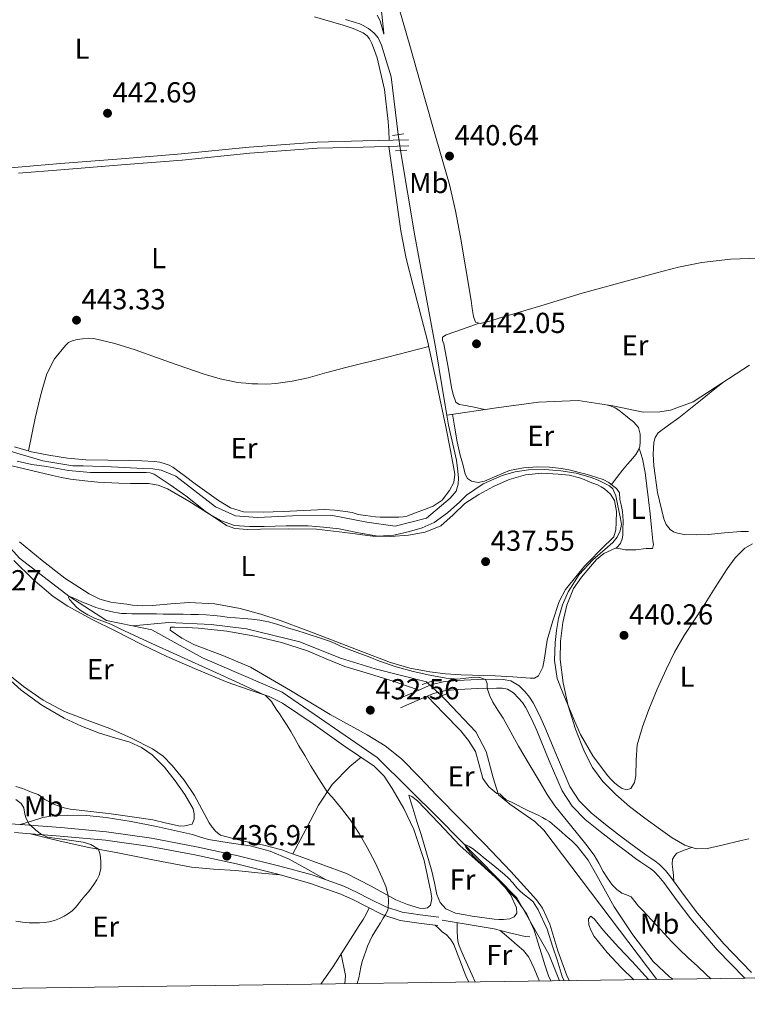
# Model space of a CAD drawing. Extents: x 594816 to 601771, y 659882 to 664605.
# Drawn here: x 595287 to 595539, y 659882 to 660223 of the extents above; entities that cross this region are included whole.
import ezdxf
from ezdxf.enums import TextEntityAlignment as Align

# ---------------------------------------------------------------- set-up
doc = ezdxf.new("R2010")
doc.units = 0
doc.header["$MEASUREMENT"] = 0
for name, pattern in [('DGN Style 2', [83.19618, 49.917708, -33.27847200000001]), ('DGN Style 3', [116.47465200000002, 83.19618000000001, -33.27847200000001]), ('DGN Style 5', [58.23732600000001, 24.958854, -33.27847200000001])]:
    doc.linetypes.add(name, pattern=pattern)
for name, color, linetype in [('Nivel 13', 7, 'Continuous'), ('Nivel 21', 7, 'Continuous'), ('Nivel 22', 7, 'Continuous'), ('Nivel 36', 7, 'Continuous'), ('Nivel 37', 7, 'Continuous'), ('Nivel 41', 7, 'Continuous'), ('Nivel 5', 7, 'Continuous'), ('Nivel 61', 7, 'Continuous'), ('Nivel 7', 7, 'Continuous')]:
    doc.layers.add(name, color=color, linetype=linetype)
doc.styles.add('Style-arial', font='arial.shx', dxfattribs={"bigfont": 'arialbig.shx'})
doc.styles.add('Style-arialn', font='arialn.shx', dxfattribs={"bigfont": 'arialnbig.shx'})

# ---------------------------------------------------------------- blocks, each defined once
blk = doc.blocks.new('5PATER')
at = {"layer": 'Nivel 7', "linetype": 'Continuous', "lineweight": 0}
h = blk.add_hatch(color=53, dxfattribs=at)
edge = h.paths.add_edge_path()
edge.add_ellipse((0, 0), major_axis=(-1.095731442945027, -1.110710700472634), ratio=0.9994222409660316, start_angle=0, end_angle=360)

msp = doc.modelspace()

# ---------------------------------------------------------------- linework, layer by layer
at = {"layer": 'Nivel 13', "color": 4, "linetype": 'Continuous', "lineweight": 0}
for points in [[(595418.233, 660183.0419999999, 440.429), (595415.814, 660203.041, 440.309), (595412.4539999999, 660214.017, 440.293), (595411.3019999999, 660216.577, 440.293), (595409.99, 660218.209, 440.293), (595407.9739999999, 660219.7609999999, 440.309), (595406.1980000001, 660220.865, 440.325), (595405.0460000001, 660221.425, 440.341), (595403.446, 660221.889, 440.341), (595400.038, 660222.8970000001, 440.341)], [(595435.085, 660085.9040000001, 440.771), (595433.5320000001, 660095.406, 440.765), (595431.334, 660108.865, 440.757), (595424.038, 660148.0009999999, 440.501), (595419.0959999999, 660177.53, 440.445)], [(595435.085, 660085.9040000001, 440.771), (595452.291, 660088.375, 440.685), (595466.835, 660090.375, 440.493), (595480.5789999999, 660090.967, 440.653), (595492.611, 660089.047, 440.525), (595503.139, 660086.935, 440.717), (595508.835, 660087.031, 440.781), (595512.5789999999, 660087.6229999999, 440.733), (595520.371, 660090.503, 440.701), (595527.983, 660095.406, 440.664), (595539.9709999999, 660103.1270000001, 440.605)], [(595130.655, 660074.497, 440.642), (595136.899, 660077.4950000001, 439.245), (595143.4110000001, 660083.0630000001, 437.629), (595145.075, 660084.439, 437.069), (595161.811, 660087.6869999999, 436.957), (595171.091, 660088.071, 436.397), (595173.9709999999, 660086.5190000001, 436.253), (595179.139, 660082.8870000001, 436.125), (595186.003, 660082.135, 436.125), (595196.675, 660079.095, 435.933), (595222.3230000001, 660068.855, 435.613), (595247.027, 660056.071, 435.277), (595252.595, 660065.175, 435.405), (595272.8670000001, 660052.1510000001, 435.021), (595287.155, 660036.2949999999, 434.829), (595304.227, 660023.1429999999, 434.669), (595317.2990000001, 660014.679, 434.077), (595326.2749999999, 660012.851, 433.259)], [(595435.085, 660085.9040000001, 440.771), (595435.6540000001, 660082.4169999999, 440.773), (595438.4539999999, 660070.3049999999, 440.613), (595438.9820000001, 660066.4169999999, 440.597), (595439.158, 660064.017, 440.581), (595439.0460000001, 660061.9210000001, 440.533), (595438.358, 660059.5530000001, 440.533), (595436.246, 660057.105, 440.533), (595428.102, 660050.1610000001, 440.405), (595417.206, 660047.3770000001, 440.101), (595407.382, 660048.753, 440.213), (595394.95, 660051.185, 440.357), (595381.6699999999, 660050.929, 440.469), (595369.6059999999, 660050.369, 440.469), (595361.942, 660050.929, 440.453), (595354.9820000001, 660054.081, 440.389), (595341.2860000001, 660064.673, 440.517), (595336.2139999999, 660066.801, 440.565), (595333.3500000001, 660067.297, 440.613), (595330.006, 660067.361, 440.613), (595319.014, 660067.9369999999, 440.645), (595309.254, 660068.273, 441.029), (595305.5900000001, 660068.3049999999, 441.045), (595295.2380000001, 660069.9850000001, 440.901), (595283.1740000001, 660073.6170000001, 440.789)], [(595326.2749999999, 660012.851, 433.259), (595338.835, 660014.0390000001, 433.565), (595353.507, 660013.3030000001, 433.261), (595365.7790000001, 660011.783, 432.829), (595384.2110000001, 660007.335, 432.573), (595398.307, 660001.719, 432.349), (595410.2590000001, 659997.943, 432.381), (595428.0989999999, 659993.4950000001, 432.285), (595428.4539999999, 659993.1540000001, 432.282)], [(595326.2749999999, 660012.851, 433.259), (595332.9310000001, 660011.4950000001, 432.653), (595350.547, 660001.7350000001, 432.157), (595378.1470000001, 659989.8630000001, 431.821), (595410.979, 659967.2390000001, 431.309), (595432.6270000001, 659945.895, 430.301), (595459.395, 659918.631, 429.517), (595470.435, 659899.0789999999, 429.229), (595474.091, 659889.8870000001, 428.92)], [(595433.236, 659988.564, 432.237), (595434.8829999999, 659986.983, 432.221), (595445.1869999999, 659976.119, 432.045), (595448.787, 659969.3670000001, 432.157), (595451.1869999999, 659960.199, 432.109), (595452.979, 659954.375, 431.933), (595456.9310000001, 659951.047, 431.709), (595465.5549999999, 659945.095, 431.469), (595468.7550000001, 659942.119, 431.341), (595507.8589999999, 659890.348, 431.506)]]:
    msp.add_polyline3d(points, dxfattribs=at)
at = {"layer": 'Nivel 21', "color": 1, "linetype": 'DGN Style 2', "lineweight": 0, "flags": 128}
for points, elevation in [([(595416.291, 660182.791), (595420.2590000001, 660183.3030000001)], 440.829), ([(595417.315, 660177.415), (595421.283, 660177.6710000001)], 440.829), ([(595426.5789999999, 659992.487), (595430.355, 659993.831)], 432.525), ([(595431.075, 659987.767), (595435.1070000001, 659989.2550000001)], 432.525)]:
    msp.add_lwpolyline(points, dxfattribs=dict(at, elevation=elevation))
at = {"layer": 'Nivel 21', "color": 7, "linetype": 'DGN Style 3', "lineweight": 0}
for points in [[(595179.8700000001, 660178.1540000001, 443.266), (595181.3589999999, 660177.1610000001, 443.277), (595186.354, 660172.6540000001, 443.272), (595191.226, 660168.5290000001, 443.277), (595195.5050000001, 660166.6200000001, 443.357), (595200.1699999999, 660165.7550000001, 443.501), (595206.26, 660165.453, 443.782), (595212.4199999999, 660165.6340000001, 444.061), (595225.179, 660166.7930000001, 444.385), (595238.0190000001, 660167.9169999999, 444.461), (595255.037, 660169.253, 444.31), (595272.04, 660170.6059999999, 444.125), (595286.6769999999, 660171.8049999999, 443.95), (595301.3200000001, 660173.006, 443.757), (595322.315, 660174.679, 443.293), (595343.2849999999, 660176.3319999999, 442.813), (595366.6980000001, 660178.682, 442.615), (595390.216, 660180.4180000001, 442.381), (595406.0819999999, 660180.844, 442.085), (595421.898, 660181.2679999999, 441.789)], [(595287.452, 659944.06, 440.287), (595285.665, 659944.202, 440.349), (595279.652, 659944.575, 440.722), (595273.8130000001, 659944.916, 441.053), (595266.3870000001, 659946.1300000001, 441.268), (595263.291, 659947.415, 441.363), (595260.5109999999, 659949.435, 441.469), (595258.6300000001, 659951.8829999999, 441.59), (595257.104, 659954.8530000001, 441.709), (595253.128, 659963.2450000001, 441.758), (595248.926, 659971.7209999999, 441.757), (595243.9880000001, 659979.6359999999, 442.176), (595238.5390000001, 659987.1669999999, 442.493), (595233.729, 659993.2010000001, 442.45), (595227.889, 659998.469, 442.397), (595220.571, 660002.963, 442.333), (595213.233, 660006.8430000001, 442.269), (595208.902, 660009.03, 442.227), (595204.49, 660011.2309999999, 442.189), (595200.19, 660012.99, 442.308)], [(595540.656, 659892.7390000001, 436.653), (595530.994, 659902.7280000001, 437.068), (595521.9680000001, 659913.3200000001, 437.485), (595517.338, 659919.4709999999, 437.683), (595512.669, 659925.774, 437.821), (595510.8829999999, 659928.048, 437.689), (595508.764, 659930.199, 437.293), (595507.2080000001, 659931.3630000001, 436.921), (595505.7779999999, 659932.3589999999, 436.541), (595504.003, 659933.5689999999, 436.134), (595502.2919999999, 659934.756, 435.805), (595498.8060000001, 659937.352, 435.413), (595495.3019999999, 659940.038, 435.293), (595490.101, 659944.075, 435.386), (595485.0789999999, 659948.121, 435.469), (595480.899, 659952.283, 435.381), (595477.763, 659957.1499999999, 435.325), (595473.399, 659967.3090000001, 435.659), (595469.06, 659977.773, 435.965), (595467.1710000001, 659981.942, 435.975), (595465.064, 659986.193, 435.981), (595463.733, 659988.1699999999, 435.982), (595462.233, 659989.9439999999, 435.981), (595460.121, 659992.0549999999, 435.933), (595457.2479999999, 659993.801, 435.581), (595454.5819999999, 659994.3030000001, 435.531), (595452.3700000001, 659994.3910000001, 435.453), (595445.6200000001, 659994.2590000001, 434.725), (595438.939, 659993.871, 433.997), (595434.2779999999, 659993.5349999999, 433.503), (595429.5519999999, 659992.402, 433.117), (595423.5760000001, 659989.798, 432.773), (595417.848, 659987.3019999999, 432.429)], [(595287.452, 659944.06, 440.287), (595291.344, 659945.2420000001, 439.782), (595295.2350000001, 659946.423, 439.277), (595299.4569999999, 659947.146, 438.946), (595303.7790000001, 659947.2550000001, 438.749), (595310.4550000001, 659947.1340000001, 438.339), (595317.1229999999, 659946.503, 437.933), (595325.879, 659945.057, 437.569), (595334.5789999999, 659943.3670000001, 437.357), (595340.827, 659942.007, 437.241), (595347.0430000001, 659940.5349999999, 437.085), (595349.8230000001, 659939.6810000001, 436.973), (595352.595, 659938.807, 436.861), (595359.8019999999, 659937.682, 436.581), (595367.0430000001, 659936.631, 436.301), (595373.9680000001, 659934.7760000001, 435.928), (595380.531, 659932.007, 435.629), (595386.942, 659928.422, 435.499), (595393.352, 659924.838, 435.369)], [(595393.352, 659924.838, 435.369), (595388.487, 659926.5519999999, 435.555), (595377.321, 659929.6499999999, 436.045), (595362.9180000001, 659933.21, 436.544), (595348.4380000001, 659936.3600000001, 437.053), (595332.925, 659939.256, 438.111), (595317.2720000001, 659941.47, 439.245), (595301.4510000001, 659942.9469999999, 439.804), (595287.452, 659944.06, 440.287)], [(595432.3640000001, 659911.9110000001, 434.301), (595425.8759999999, 659912.791, 434.477), (595419.656, 659913.635, 434.653), (595414.0349999999, 659915.496, 434.805), (595408.4029999999, 659918.3300000001, 434.941), (595404.0519999999, 659920.514, 435.032), (595399.5179999999, 659922.665, 435.133), (595393.352, 659924.838, 435.369)], [(595433.4909999999, 659910.8870000001, 433.645), (595442.4750000001, 659909.3910000001, 432.973), (595451.459, 659907.895, 432.301), (595456.854, 659906.5260000001, 431.814), (595462.2110000001, 659905.223, 431.165), (595463.835, 659905.121, 430.807)]]:
    msp.add_polyline3d(points, dxfattribs=at)
at = {"layer": 'Nivel 21', "color": 7, "linetype": 'Continuous', "lineweight": 0}
for points in [[(595286.851, 660169.6869999999, 443.95), (595301.4909999999, 660170.8870000001, 443.757), (595322.483, 660172.56, 443.293), (595343.4750000001, 660174.2150000001, 442.813), (595366.882, 660176.564, 442.615), (595390.3230000001, 660178.2949999999, 442.381), (595406.139, 660178.719, 442.085), (595421.9550000001, 660179.1429999999, 441.789)], [(595419.075, 659984.487, 432.429), (595424.8030000001, 659986.983, 432.773), (595430.531, 659989.479, 433.117), (595434.75, 659990.49, 433.503), (595439.139, 659990.807, 433.997), (595445.7390000001, 659991.19, 434.725), (595452.3389999999, 659991.3189999999, 435.453), (595454.2350000001, 659991.244, 435.531), (595456.131, 659990.8870000001, 435.581), (595458.2110000001, 659989.6229999999, 435.933), (595459.9709999999, 659987.8630000001, 435.981), (595461.28, 659986.3160000001, 435.982), (595462.4029999999, 659984.6470000001, 435.981), (595464.396, 659980.6259999999, 435.975), (595466.243, 659976.551, 435.965), (595470.5700000001, 659966.115, 435.659), (595475.0430000001, 659955.703, 435.325), (595478.497, 659950.341, 435.381), (595483.027, 659945.831, 435.469), (595488.196, 659941.666, 435.386), (595493.4269999999, 659937.6070000001, 435.293), (595496.9550000001, 659934.902, 435.413), (595500.4990000001, 659932.263, 435.805), (595502.263, 659931.0390000001, 436.134), (595504.0349999999, 659929.831, 436.541), (595505.4099999999, 659928.8729999999, 436.921), (595506.7390000001, 659927.879, 437.293), (595508.574, 659926.0160000001, 437.689), (595510.227, 659923.9110000001, 437.821), (595514.878, 659917.6340000001, 437.683), (595519.571, 659911.399, 437.485), (595528.72, 659900.663, 437.068), (595538.294, 659890.764, 436.663)], [(595431.9709999999, 659909.0149999999, 434.301), (595425.483, 659909.895, 434.477), (595418.9950000001, 659910.7749999999, 434.653), (595412.913, 659912.7890000001, 434.805), (595407.091, 659915.719, 434.941), (595402.77, 659917.8870000001, 435.032), (595398.4029999999, 659919.959, 435.133), (595387.6100000001, 659923.7620000001, 435.555), (595376.5789999999, 659926.8230000001, 436.045), (595362.257, 659930.3630000001, 436.544), (595347.8589999999, 659933.4950000001, 437.053), (595332.452, 659936.371, 438.111), (595316.9310000001, 659938.567, 439.245), (595301.199, 659940.0349999999, 439.804), (595285.459, 659941.287, 440.349)]]:
    msp.add_polyline3d(points, dxfattribs=at)
at = {"layer": 'Nivel 22', "color": 4, "linetype": 'DGN Style 5', "lineweight": 0, "extrusion": (-0.0004436014332398878, 0.002833292120531009, 0.9999958878283093), "elevation": 2046.790218351166, "flags": 128}
msp.add_lwpolyline([(595419.2327983952, 660174.3806402432), (595418.3697913825, 660179.8926623673)], dxfattribs=at)
at = {"layer": 'Nivel 22', "color": 4, "linetype": 'DGN Style 5', "lineweight": 0, "extrusion": (0.004897734947397224, -0.00470108812391327, 0.9999769557158986), "elevation": 245.8368080678188, "flags": 128}
msp.add_lwpolyline([(595419.1950616823, 660001.6028342571), (595423.9772247262, 659997.012783536)], dxfattribs=at)
at = {"layer": 'Nivel 36', "color": 92, "linetype": 'Continuous', "lineweight": 0, "extrusion": (0.06505298009606908, -0.02450587087305965, 0.997580859917317), "elevation": 22995.91648819728, "flags": 128}
msp.add_lwpolyline([(827427.2858860083, -323730.7673246362), (827420.9101224057, -323734.8095788944), (827418.1916669793, -323735.5576117109)], dxfattribs=at)
at = {"layer": 'Nivel 36', "color": 92, "linetype": 'Continuous', "lineweight": 0}
for points in [[(595418.0989999999, 660228.727, 440.669), (595422.514, 660213.135, 440.664), (595426.9310000001, 660197.5430000001, 440.701), (595431.476, 660181.6669999999, 440.909), (595436.003, 660165.783, 441.117), (595438.122, 660156.689, 441.124), (595439.811, 660147.4950000001, 441.085), (595441.7180000001, 660136.5490000001, 440.964), (595443.5390000001, 660125.591, 440.845), (595443.935, 660122.842, 440.856), (595444.307, 660120.087, 440.909), (595444.9950000001, 660118.0549999999, 440.989), (595446.611, 660117.591, 441.085), (595449.9569999999, 660118.4650000001, 441.277), (595453.2990000001, 660119.415, 441.453), (595467.672, 660123.7620000001, 441.783), (595482.0349999999, 660128.0549999999, 441.677), (595494.702, 660131.622, 441.512), (595507.4110000001, 660135.0630000001, 441.261), (595515.341, 660137.0730000001, 441.053), (595523.379, 660138.727, 440.845), (595533.321, 660139.8759999999, 440.602), (595543.2990000001, 660140.183, 440.365)], [(595389.2509999999, 660223.8160000001, 441.093), (595399.219, 660220.919, 441.117), (595402.7420000001, 660219.774, 441.11), (595406.179, 660218.327, 441.101), (595407.4909999999, 660217.2550000001, 441.101), (595408.3230000001, 660216.263, 441.133), (595409.139, 660214.631, 441.149), (595410.1229999999, 660212.166, 441.165), (595410.9469999999, 660209.639, 441.181), (595413.5490000001, 660198.6969999999, 441.093), (595414.8670000001, 660187.639, 441.405), (595414.994, 660184.362, 441.66), (595415.1200000001, 660181.0860000001, 441.916)], [(595285.4269999999, 660074.8230000001, 441.725), (595291.3430000001, 660073.1540000001, 441.885), (595297.3470000001, 660071.9750000001, 442.061), (595303.7409999999, 660070.953, 442.029), (595310.163, 660070.3430000001, 442.013), (595317.7309999999, 660070.213, 442.191), (595325.2990000001, 660070.119, 442.381), (595329.5549999999, 660070.0149999999, 442.414), (595333.811, 660069.8470000001, 442.445), (595335.7409999999, 660069.5249999999, 442.541), (595337.635, 660068.9510000001, 442.637), (595338.987, 660068.4950000001, 442.639), (595340.243, 660067.8470000001, 442.605), (595344.138, 660064.9569999999, 442.36), (595347.987, 660062.0390000001, 442.141), (595352.024, 660059.1229999999, 442.107), (595356.115, 660056.247, 442.077), (595360.2339999999, 660053.7350000001, 441.932), (595364.7550000001, 660052.3910000001, 441.805), (595371.5789999999, 660052.2220000001, 441.766), (595378.4029999999, 660052.4550000001, 441.725), (595385.564, 660052.878, 441.611), (595392.723, 660053.159, 441.501), (595396.358, 660052.953, 441.462), (595399.987, 660052.5190000001, 441.437), (595402.4029999999, 660052.119, 441.437), (595404.467, 660051.479, 441.453), (595406.979, 660051.047, 441.453), (595408.712, 660050.807, 441.453), (595410.4510000001, 660050.631, 441.453), (595412.0590000001, 660050.5519999999, 441.453), (595413.6669999999, 660050.5190000001, 441.453), (595416.051, 660050.503, 441.453), (595418.547, 660050.503, 441.453), (595419.9539999999, 660050.5700000001, 441.453), (595421.331, 660050.871, 441.453), (595422.8289999999, 660051.446, 441.432), (595424.307, 660052.0390000001, 441.405), (595427.338, 660053.149, 441.386), (595430.371, 660054.2790000001, 441.373), (595433.5220000001, 660056.4480000001, 441.373), (595436.0190000001, 660059.703, 441.373), (595437.534, 660062.4850000001, 441.278), (595437.9070000001, 660065.351, 441.181), (595436.412, 660073.5730000001, 441.223), (595434.7550000001, 660081.783, 441.373), (595431.9010000001, 660095.406, 441.838), (595431.625, 660096.726, 441.883), (595428.4510000001, 660111.655, 442.269), (595423.48, 660130.608, 442.291), (595421.0279999999, 660140.088, 442.246), (595419.1869999999, 660149.6869999999, 442.173), (595417.0889999999, 660164.3219999999, 442.046), (595414.9909999999, 660178.956, 441.919)], [(595446.287, 660117.6840000001, 441.066), (595440.5689999999, 660115.6939999999, 441.508), (595434.851, 660113.703, 441.949), (595433.571, 660112.855, 441.901), (595433.6030000001, 660111.7350000001, 441.965), (595434.0989999999, 660110.5349999999, 441.965), (595435.4469999999, 660103.085, 441.726), (595436.723, 660095.591, 441.453), (595436.7620000001, 660095.406, 441.445), (595437.271, 660092.962, 441.337), (595438.2110000001, 660090.3910000001, 441.229), (595439.395, 660089.591, 441.197), (595440.8670000001, 660089.3670000001, 441.149), (595444.5419999999, 660088.578, 440.927), (595448.216, 660087.79, 440.705)], [(595428.8829999999, 660109.6229999999, 442.216), (595414.54, 660105.9820000001, 442.29), (595400.1950000001, 660102.3430000001, 442.365), (595393.6270000001, 660100.587, 442.37), (595387.0590000001, 660098.807, 442.365), (595381.557, 660097.598, 442.381), (595375.9709999999, 660096.8230000001, 442.397), (595372.8030000001, 660096.638, 442.397), (595369.635, 660096.663, 442.397), (595367.5789999999, 660096.754, 442.405), (595365.523, 660096.8870000001, 442.413), (595363.8800000001, 660097.03, 442.413), (595362.243, 660097.2390000001, 442.413), (595356.608, 660098.4099999999, 442.42), (595351.075, 660100.007, 442.445), (595339.135, 660104.2080000001, 442.626), (595327.219, 660108.503, 442.909), (595320.1499999999, 660110.693, 443.103), (595312.963, 660112.3910000001, 443.293), (595310.9850000001, 660112.5009999999, 443.332), (595308.9950000001, 660112.3430000001, 443.357), (595307.175, 660112.111, 443.368), (595305.379, 660111.639, 443.373), (595304.129, 660110.9750000001, 443.373), (595303.0590000001, 660110.007, 443.373), (595299.254, 660105.337, 443.417), (595296.659, 660100.119, 443.453), (595295.2660000001, 660095.406, 443.327), (595294.4070000001, 660092.497, 443.249), (595292.595, 660084.807, 442.749), (595291.452, 660079.1259999999, 442.303), (595290.308, 660073.446, 441.857)], [(595530.4199999999, 660096.976, 440.652), (595528.4709999999, 660095.406, 440.644), (595522.9480000001, 660090.956, 440.62), (595515.4750000001, 660084.935, 440.589), (595511.861, 660082.375, 440.612), (595508.243, 660079.6710000001, 440.669), (595507.2180000001, 660078.1529999999, 440.693), (595506.787, 660076.3589999999, 440.717), (595506.5700000001, 660072.3319999999, 440.762), (595506.8030000001, 660068.311, 440.797), (595508.0549999999, 660059.098, 440.799), (595510.227, 660049.959, 440.653), (595511.094, 660047.9739999999, 440.583), (595512.4990000001, 660046.247, 440.509), (595513.6499999999, 660045.419, 440.477), (595514.9310000001, 660044.919, 440.445), (595517.2990000001, 660044.503, 440.317), (595521.4380000001, 660044.3859999999, 440.202), (595525.571, 660044.4709999999, 440.157), (595531.2509999999, 660045.033, 440.168), (595536.9310000001, 660045.5590000001, 440.205), (595539.538, 660045.557, 440.237)], [(595437.0700000001, 660086.19, 440.761), (595437.896, 660081.378, 440.875), (595438.723, 660076.567, 440.989), (595439.656, 660072.4709999999, 440.957), (595440.7390000001, 660068.4070000001, 440.877), (595441.1130000001, 660066.9099999999, 440.928), (595441.4909999999, 660065.415, 440.973), (595442.2749999999, 660063.9110000001, 440.893), (595443.699, 660062.9510000001, 440.733), (595445.9709999999, 660062.551, 440.621), (595448.163, 660062.983, 440.605), (595452.476, 660064.8829999999, 440.532), (595456.8030000001, 660066.679, 440.461), (595461.638, 660067.658, 440.395), (595466.4990000001, 660067.9750000001, 440.333), (595470.6880000001, 660067.8389999999, 440.28), (595474.8670000001, 660067.335, 440.253), (595477.935, 660066.743, 440.253), (595480.963, 660066.023, 440.253), (595482.942, 660065.479, 440.253), (595484.915, 660064.919, 440.253), (595487.027, 660064.2949999999, 440.253), (595489.267, 660063.575, 440.253), (595491.1710000001, 660062.567, 440.237), (595492.531, 660061.4950000001, 440.221), (595493.8589999999, 660060.3910000001, 440.221), (595494.8829999999, 660058.9510000001, 440.221), (595495.0590000001, 660056.5989999999, 440.221), (595495.507, 660054.727, 440.221), (595495.987, 660052.503, 440.221), (595496.1840000001, 660049.2590000001, 440.274), (595496.0830000001, 660046.007, 440.317), (595496.0320000001, 660044.662, 440.303), (595495.923, 660043.3189999999, 440.285), (595495.267, 660041.351, 440.253), (595494.0190000001, 660039.9750000001, 440.189), (595492.067, 660039.047, 440.205), (595490.7749999999, 660038.4850000001, 440.213), (595489.4909999999, 660037.895, 440.221), (595486.993, 660035.8970000001, 440.23), (595484.851, 660033.415, 440.237), (595481.7110000001, 660029.76, 440.291), (595478.979, 660025.7509999999, 440.333), (595476.6240000001, 660020.04, 440.325), (595475.2990000001, 660014.0549999999, 440.317), (595474.446, 660007.602, 440.309), (595474.3870000001, 660001.159, 440.301), (595475.412, 659993.145, 440.282), (595477.1869999999, 659985.175, 440.237), (595479.642, 659977.058, 440.127), (595482.771, 659969.175, 439.997), (595485.585, 659963.79, 439.939), (595489.1869999999, 659958.9029999999, 439.885), (595493.605, 659954.389, 439.715), (595498.371, 659950.311, 439.565), (595503.71, 659946.23, 439.728), (595509.139, 659942.263, 439.933), (595513.183, 659939.4480000001, 439.94), (595517.571, 659936.9029999999, 439.965), (595521.4450000001, 659935.6470000001, 440.03), (595525.3630000001, 659935.767, 440.093), (595530.97, 659937.0449999999, 440.173), (595536.5789999999, 659938.327, 440.253), (595539.6429999999, 659939.0220000001, 440.294)], [(595492.0959999999, 660061.838, 440.226), (595494.0160000001, 660064.2990000001, 440.36), (595495.939, 660066.7590000001, 440.493), (595497.703, 660068.8530000001, 440.629), (595499.507, 660070.919, 440.749), (595500.53, 660072.196, 440.747), (595501.4269999999, 660073.6070000001, 440.717), (595501.8899999999, 660075.0149999999, 440.714), (595502.051, 660076.4709999999, 440.717), (595502.1030000001, 660077.879, 440.758), (595502.0349999999, 660079.287, 440.797), (595501.459, 660081.5590000001, 440.749), (595499.7949999999, 660083.527, 440.637), (595498.402, 660084.6159999999, 440.614), (595497.0109999999, 660085.703, 440.605), (595495.8300000001, 660086.656, 440.603), (595494.6429999999, 660087.6070000001, 440.605), (595493.371, 660088.4340000001, 440.661), (595491.9709999999, 660088.9990000001, 440.653), (595490.7250000001, 660089.348, 440.545)], [(595501.6880000001, 660074.3999999999, 440.715), (595502.2620000001, 660072.5320000001, 440.636), (595502.835, 660070.663, 440.557), (595503.798, 660066.0279999999, 440.501), (595504.355, 660061.3030000001, 440.541), (595504.936, 660056.4650000001, 440.541), (595505.4909999999, 660051.6229999999, 440.541), (595505.966, 660046.976, 440.522), (595506.4029999999, 660042.327, 440.477), (595506.723, 660040.987, 440.426), (595506.355, 660039.6869999999, 440.333), (595504.1950000001, 660039.655, 440.061), (595500.541, 660039.226, 439.855), (595496.915, 660039.2069999999, 439.933), (595495.2660000001, 660039.496, 440.062), (595493.618, 660039.784, 440.192)], [(595286.371, 660069.9269999999, 441.005), (595291.409, 660068.7720000001, 441.003), (595296.531, 660068.0549999999, 441.005), (595304.1030000001, 660066.713, 441.023), (595311.7150000001, 660065.959, 441.053), (595316.8910000001, 660065.959, 441.092), (595322.067, 660065.959, 441.133), (595324.9070000001, 660065.959, 441.154), (595327.747, 660065.959, 441.165), (595329.3630000001, 660065.959, 441.165), (595330.979, 660065.959, 441.165), (595332.4110000001, 660065.9010000001, 441.165), (595333.763, 660065.463, 441.165), (595339.358, 660061.7239999999, 440.898), (595344.7069999999, 660057.8470000001, 440.493), (595351.504, 660052.5989999999, 440.142), (595358.8189999999, 660047.6070000001, 439.821), (595361.6699999999, 660046.5630000001, 439.72), (595366.1359999999, 660046.28, 439.591), (595370.6429999999, 660046.4070000001, 439.533), (595380.314, 660046.4780000001, 439.544), (595389.9709999999, 660046.4070000001, 439.581), (595399.7550000001, 660045.237, 439.633), (595409.523, 660043.943, 439.677), (595415.683, 660043.844, 439.592), (595421.8589999999, 660044.2790000001, 439.485), (595427.571, 660045.3030000001, 439.498), (595433.0109999999, 660047.5590000001, 439.501), (595437.2820000001, 660051.342, 439.444), (595441.331, 660055.2390000001, 439.389), (595446.155, 660058.3500000001, 439.349), (595451.2350000001, 660061.1429999999, 439.309), (595456.69, 660063.533, 439.235), (595462.371, 660065.159, 439.181), (595468.0090000001, 660065.7139999999, 439.196), (595473.6510000001, 660065.463, 439.229), (595477.4340000001, 660065.0800000001, 439.255), (595481.1070000001, 660064.1669999999, 439.277), (595482.6540000001, 660063.5360000001, 439.27), (595484.1950000001, 660062.9029999999, 439.261), (595485.7309999999, 660062.287, 439.261), (595487.267, 660061.6710000001, 439.261), (595488.533, 660061.0549999999, 439.261), (595489.747, 660060.2949999999, 439.261), (595491.788, 660058.537, 439.261), (595493.1710000001, 660056.2309999999, 439.261), (595493.8289999999, 660052.442, 439.357), (595493.7150000001, 660048.6470000001, 439.501), (595493.6740000001, 660046.1529999999, 439.563), (595492.915, 660043.7350000001, 439.581), (595491.4979999999, 660042.199, 439.529), (595490.0190000001, 660040.871, 439.469), (595482.831, 660033.5160000001, 439.29), (595476.243, 660025.479, 439.117), (595474.0260000001, 660021.2960000001, 439.044), (595471.8019999999, 660014.629, 438.945), (595469.875, 660007.879, 438.845), (595468.926, 660001.666, 438.676), (595468.315, 659998.5519999999, 438.52), (595466.8189999999, 659995.5590000001, 438.301), (595465.5090000001, 659994.773, 437.954), (595463.9550000001, 659994.727, 437.549), (595457.9199999999, 659995.1470000001, 436.677), (595451.8589999999, 659995.527, 436.093)], [(595451.8589999999, 659995.527, 436.093), (595440.0830000001, 659995.895, 435.629), (595434.6370000001, 659996.2820000001, 435.669), (595429.203, 659996.935, 435.693), (595422.315, 659998.1950000001, 435.62), (595415.619, 660000.183, 435.549), (595405.3859999999, 660004.121, 435.474), (595395.1710000001, 660008.071, 435.533), (595386.4510000001, 660011.3289999999, 435.774), (595377.7150000001, 660014.551, 436.093), (595370.7069999999, 660016.8600000001, 436.373), (595363.523, 660018.8230000001, 436.637), (595354.76, 660020.456, 436.838), (595345.9550000001, 660020.967, 436.941), (595339.5889999999, 660020.439, 436.983), (595333.219, 660019.879, 437.005), (595329.7579999999, 660019.841, 437.005), (595326.307, 660020.0549999999, 437.005), (595324.307, 660020.3260000001, 437.014), (595322.307, 660020.5989999999, 437.021), (595320.571, 660020.837, 437.014), (595318.835, 660021.0789999999, 437.005), (595314.9450000001, 660022.1270000001, 436.99), (595311.283, 660023.943, 436.989), (595302.9040000001, 660029.413, 437.153), (595295.0109999999, 660035.4469999999, 437.453), (595287.1470000001, 660041.9990000001, 437.798)], [(595281.3570000001, 659997.6699999999, 436.07), (595288.5630000001, 659991.8630000001, 436.013), (595295.405, 659987.115, 436.016), (595302.771, 659983.2069999999, 436.029), (595310.5789999999, 659980.1680000001, 436.01), (595318.435, 659977.271, 435.965), (595325.9210000001, 659973.9850000001, 435.817), (595333.2350000001, 659970.247, 435.677), (595336.8700000001, 659967.675, 435.669), (595340.051, 659964.5190000001, 435.677), (595344.165, 659959.4550000001, 435.701), (595347.7949999999, 659954.087, 435.741), (595350.308, 659949.3260000001, 435.847), (595352.835, 659944.567, 435.933), (595353.9099999999, 659943.0630000001, 435.933), (595355.139, 659941.655, 435.933), (595356.787, 659940.375, 435.933), (595361.094, 659939.179, 435.882), (595365.4269999999, 659938.135, 435.805), (595371.7919999999, 659936.851, 435.741), (595378.051, 659935.223, 435.693), (595381.0290000001, 659934.1329999999, 435.719), (595384.003, 659933.031, 435.725), (595392.219, 659930.0249999999, 435.545), (595400.435, 659927.0149999999, 435.341), (595408.983, 659922.7080000001, 435.109), (595417.4110000001, 659917.959, 434.877), (595421.493, 659916.301, 434.82), (595425.6669999999, 659915.047, 434.749), (595427.041, 659914.929, 434.688), (595428.435, 659915.223, 434.621), (595429.4909999999, 659916.0390000001, 434.573), (595429.959, 659918.378, 434.451), (595429.635, 659920.7110000001, 434.333), (595427.244, 659931.5989999999, 434.085), (595423.747, 659942.3430000001, 434.125), (595420.273, 659949.631, 434.261), (595416.179, 659956.551, 434.397), (595413.385, 659960.753, 434.477), (595409.923, 659964.2790000001, 434.541), (595404.619, 659967.882, 434.565), (595399.2990000001, 659971.4310000001, 434.573), (595388.875, 659978.9269999999, 434.622), (595378.1950000001, 659986.1030000001, 434.701), (595373.594, 659988.3589999999, 434.793), (595366.307, 659990.865, 435.036), (595359.027, 659993.399, 435.245), (595348.5449999999, 659997.7250000001, 435.422), (595338.1470000001, 660002.263, 435.501), (595329.2749999999, 660006.558, 435.486), (595320.467, 660010.983, 435.469), (595312.1340000001, 660015.2069999999, 435.464), (595303.923, 660019.703, 435.469), (595298.8030000001, 660023.0819999999, 435.52), (595291.7450000001, 660028.9909999999, 435.692), (595285.219, 660035.4950000001, 435.853)], [(595425.497, 659990.635, 432.884), (595421.19, 659992.1130000001, 432.776), (595416.8829999999, 659993.591, 432.669), (595408.3630000001, 659996.2250000001, 432.593), (595399.827, 659998.807, 432.685), (595393.3389999999, 660001.452, 432.79), (595386.8670000001, 660004.183, 432.909), (595377.8659999999, 660007.0689999999, 433.094), (595368.675, 660009.3189999999, 433.277), (595358.966, 660011.0349999999, 433.392), (595349.1869999999, 660012.1030000001, 433.437), (595345.0349999999, 660012.314, 433.427), (595340.8829999999, 660012.4550000001, 433.373), (595339.443, 660012.439, 433.325), (595339.379, 660011.335, 433.261), (595343.413, 660008.6059999999, 433.216), (595347.763, 660006.2949999999, 433.181), (595357.567, 660002.621, 433.003), (595367.1070000001, 659998.503, 432.829), (595380.9990000001, 659990.4550000001, 432.573), (595394.771, 659982.183, 432.317), (595407.5290000001, 659975.068, 432.064), (595413.7180000001, 659971.2509999999, 431.933), (595419.4110000001, 659966.7590000001, 431.805), (595425.6440000001, 659960.47, 431.711), (595431.7150000001, 659954.0390000001, 431.613), (595439.9380000001, 659945.663, 431.277), (595448.163, 659937.287, 430.909), (595457.3130000001, 659927.777, 430.628), (595466.179, 659917.9750000001, 430.429), (595468.257, 659915.101, 430.395), (595470.8389999999, 659909.47, 430.354), (595473.517, 659900.2930000001, 430.321), (595476.8189999999, 659891.335, 430.301), (595477.5760000001, 659889.9340000001, 430.301)], [(595278.9369999999, 659998.3770000001, 437.901), (595287.7790000001, 659990.567, 437.789), (595294.936, 659985.3659999999, 437.765), (595302.6270000001, 659980.935, 437.741), (595308.6840000001, 659978.1170000001, 437.686), (595314.8829999999, 659975.6869999999, 437.629), (595320.1300000001, 659974.0989999999, 437.65), (595325.395, 659972.5190000001, 437.677), (595329.4280000001, 659970.717, 437.603), (595333.1070000001, 659968.199, 437.533), (595337.3230000001, 659963.889, 437.543), (595341.0430000001, 659959.159, 437.597), (595344.385, 659954.4839999999, 437.678), (595347.2509999999, 659949.463, 437.773), (595347.6969999999, 659947.702, 437.821), (595347.6510000001, 659945.895, 437.853), (595346.963, 659944.199, 437.853), (595345.923, 659943.895, 437.853), (595344.3670000001, 659943.5830000001, 437.818), (595342.8189999999, 659943.4950000001, 437.773), (595338.0989999999, 659944.5179999999, 437.717), (595333.3630000001, 659945.655, 437.677), (595326.1710000001, 659946.744, 437.64), (595318.963, 659947.767, 437.629), (595311.861, 659948.5819999999, 437.673), (595304.7550000001, 659949.399, 437.837), (595302.632, 659949.8060000001, 437.923), (595300.5630000001, 659950.4550000001, 438.013), (595299.2749999999, 659950.9990000001, 438.069), (595298.0190000001, 659951.6070000001, 438.109), (595295.939, 659952.727, 438.109), (595294.804, 659953.591, 438.114), (595293.635, 659954.3910000001, 438.125), (595291.5390000001, 659955.159, 438.221), (595289.888, 659955.8600000001, 438.231), (595288.227, 659956.5349999999, 438.221), (595285.939, 659957.2390000001, 438.189)], [(595513.3530000001, 659890.423, 431.902), (595512.2110000001, 659891.2390000001, 431.885), (595506.615, 659896.5930000001, 431.92), (595499.5619999999, 659905.848, 431.975), (595493.0590000001, 659915.5590000001, 432.029), (595487.0619999999, 659926.3219999999, 432.085), (595484.0360000001, 659931.6610000001, 432.113), (595480.307, 659936.487, 432.141), (595478.3640000001, 659938.3740000001, 432.15), (595476.3389999999, 659940.1669999999, 432.157), (595474.8289999999, 659941.4809999999, 432.159), (595473.315, 659942.791, 432.157), (595470.6429999999, 659945.031, 432.125), (595469.446, 659945.78, 432.088), (595468.1950000001, 659946.439, 432.061), (595466.9369999999, 659947.115, 432.061), (595465.6669999999, 659947.767, 432.061), (595463.4110000001, 659948.7749999999, 432.061), (595461.267, 659949.8630000001, 432.077), (595459.3630000001, 659950.871, 432.045), (595457.5020000001, 659951.7550000001, 431.998), (595455.635, 659952.615, 431.949), (595454.504, 659953.628, 431.923), (595453.4269999999, 659954.6950000001, 431.917), (595452.483, 659954.807, 432.189), (595449.693, 659957.048, 432.26), (595447.5549999999, 659959.959, 432.269), (595446.3640000001, 659964.729, 432.222), (595445.1070000001, 659969.335, 432.189), (595442.646, 659973.0970000001, 432.189), (595439.811, 659976.567, 432.285), (595434.054, 659982.5360000001, 432.634), (595428.298, 659988.506, 432.983)], [(595381.855, 659933.827, 435.721), (595386.274, 659942.2690000001, 435.611), (595390.6910000001, 659950.7110000001, 435.501), (595395.4439999999, 659957.952, 435.474), (595401.507, 659964.1030000001, 435.069), (595403.467, 659965.7180000001, 434.815), (595405.4269999999, 659967.3330000001, 434.561)], [(595422.003, 659954.1669999999, 432.925), (595422.6510000001, 659951.9110000001, 432.933), (595423.2990000001, 659949.655, 432.941), (595424.764, 659945.1200000001, 432.973), (595426.2749999999, 659940.5989999999, 433.037), (595428.1229999999, 659934.2590000001, 433.175), (595429.875, 659927.895, 433.325), (595430.808, 659923.8640000001, 433.405), (595431.7150000001, 659919.815, 433.469), (595432.7930000001, 659917.03, 433.438), (595434.835, 659914.791, 433.309), (595438.068, 659913.3559999999, 433.086), (595441.443, 659912.7110000001, 432.861), (595443.953, 659912.3360000001, 432.731), (595446.467, 659911.9750000001, 432.621), (595448.962, 659911.632, 432.577), (595451.459, 659911.3030000001, 432.525), (595453.1130000001, 659911.1810000001, 432.438), (595454.771, 659911.159, 432.333), (595456.979, 659911.399, 432.173), (595458.467, 659912.023, 432.013), (595459.3630000001, 659913.3189999999, 431.853), (595459.267, 659915.1270000001, 431.725), (595457.2309999999, 659919.5279999999, 431.503), (595454.3870000001, 659923.4310000001, 431.437), (595446.9780000001, 659930.152, 431.585), (595439.635, 659936.7749999999, 431.789), (595432.341, 659944.487, 432.044), (595424.9469999999, 659952.199, 432.333), (595423.0590000001, 659953.703, 432.541), (595422.003, 659954.1669999999, 432.925)], [(595290.9380000001, 659940.851, 440.159), (595296.094, 659939.5490000001, 440.414), (595301.2509999999, 659938.247, 440.669), (595311.1840000001, 659936.121, 440.307), (595321.1710000001, 659934.247, 439.437), (595333.922, 659931.6499999999, 438.794), (595346.723, 659929.2550000001, 438.109), (595354.3829999999, 659928.5190000001, 437.639), (595362.067, 659928.0549999999, 437.117), (595369.6939999999, 659927.3360000001, 436.564), (595377.3200000001, 659926.6170000001, 436.012)], [(595513.76, 659924.3019999999, 437.789), (595513.554, 659926.362, 438.349), (595513.3470000001, 659928.423, 438.909), (595513.139, 659930.263, 438.957), (595513.2350000001, 659932.087, 439.037), (595514.0190000001, 659933.2550000001, 439.149), (595514.7069999999, 659934.087, 439.309), (595517.3400000001, 659935.1059999999, 439.657), (595519.973, 659936.1240000001, 440.005)], [(595391.5179999999, 659888.7590000001, 436.168), (595395.811, 659894.8230000001, 436.045), (595399.6240000001, 659900.855, 435.877), (595403.4110000001, 659906.9029999999, 435.645), (595404.7860000001, 659908.9990000001, 435.497), (595406.163, 659911.095, 435.325), (595407.2509999999, 659912.935, 435.261), (595408.233, 659915.1440000001, 434.914)], [(595499.834, 659890.2380000001, 430.93), (595495.523, 659894.503, 430.861), (595490.682, 659899.6599999999, 430.729), (595486.1470000001, 659905.1910000001, 430.637), (595485.061, 659907.166, 430.689), (595484.3230000001, 659909.287, 430.781), (595484.1950000001, 659911.351, 430.877), (595484.9310000001, 659912.327, 431.149), (595486.253, 659911.19, 431.215), (595487.5390000001, 659909.6710000001, 431.277), (595488.848, 659908.004, 431.435), (595490.179, 659906.375, 431.565), (595494.7080000001, 659901.4510000001, 431.609), (595499.283, 659896.567, 431.629), (595505.004, 659890.3090000001, 431.899)], [(595442.7649999999, 659889.459, 433.911), (595441.7309999999, 659891.6229999999, 433.933), (595439.6340000001, 659897.0419999999, 433.969), (595437.4909999999, 659902.4709999999, 433.997), (595436.342, 659904.318, 433.998), (595434.851, 659905.9110000001, 433.997), (595433.587, 659906.791, 434.045), (595432.3559999999, 659907.96, 434.184), (595431.1259999999, 659909.1300000001, 434.324)], [(595444.969, 659889.4890000001, 432.768), (595443.8700000001, 659891.868, 432.837), (595441.283, 659897.703, 432.973), (595440.344, 659899.865, 433.017), (595439.443, 659902.0549999999, 433.053), (595438.9820000001, 659903.5760000001, 433.052), (595438.787, 659905.1429999999, 433.053), (595438.7390000001, 659907.1270000001, 433.117), (595438.717, 659908.574, 433.186), (595438.6950000001, 659910.02, 433.256)], [(595453.588, 659907.355, 432.109), (595456.548, 659904.825, 432.149), (595459.507, 659902.2949999999, 432.189), (595461.7220000001, 659900.3729999999, 431.985), (595463.5549999999, 659898.119, 431.741), (595465.3640000001, 659894.1880000001, 431.805), (595467.0109999999, 659890.199, 431.853), (595467.202, 659889.7930000001, 431.841)]]:
    msp.add_polyline3d(points, dxfattribs=at)
at = {"layer": 'Nivel 5', "color": 30, "linetype": 'Continuous', "lineweight": 0, "flags": 128}
for points, elevation in [([(595410.9469999999, 660224.446), (595411.99, 660222.513), (595413.3289999999, 660217.8389999999), (595413.3389999999, 660218.2150000001), (595411.635, 660234.783)], 440), ([(595422.1470000001, 660045.591), (595416.73, 660044.307), (595411.3200000001, 660043.9140000001), (595404.567, 660045.102), (595397.7949999999, 660046.439), (595392.453, 660047.0889999999), (595387.0830000001, 660047.487), (595379.4990000001, 660047.459), (595371.915, 660047.335), (595366.774, 660047.31), (595361.635, 660047.6470000001), (595357.165, 660049.2239999999), (595352.9639999999, 660051.6030000001), (595345.787, 660056.0560000001), (595338.4510000001, 660060.3670000001), (595335.2320000001, 660061.601), (595331.8829999999, 660062.1270000001), (595328.7150000001, 660062.152), (595325.547, 660062.175), (595321.615, 660062.2590000001), (595314.2679999999, 660062.655), (595310.8589999999, 660062.983), (595307.838, 660063.2779999999), (595304.827, 660063.663), (595301.6880000001, 660064.254), (595298.571, 660064.9510000001), (595291.328, 660066.6399999999), (595284.0989999999, 660068.3829999999)], 440), ([(595541.003, 660041.327), (595538.26, 660039.8200000001), (595534.94, 660036.476), (595532.227, 660032.575), (595528.084, 660026.1470000001), (595523.939, 660019.727), (595520.591, 660014.6540000001), (595517.2590000001, 660009.567), (595513.959, 660003.7749999999), (595511.0190000001, 659997.7749999999), (595507.919, 659990.899), (595505.027, 659983.919), (595502.8230000001, 659977.8200000001), (595501.027, 659971.6070000001), (595500.639, 659966.274), (595500.5549999999, 659960.8630000001), (595500.065, 659958.605), (595498.851, 659956.5349999999), (595497.351, 659956.023), (595495.7949999999, 659956.5430000001), (595494.442, 659957.4310000001), (595493.1710000001, 659958.4709999999), (595491.9110000001, 659959.712), (595490.747, 659961.031), (595485.6259999999, 659967.862), (595481.4110000001, 659975.199), (595479.3459999999, 659979.908), (595477.348, 659984.6440000001), (595475.2590000001, 659989.5989999999), (595473.291, 659994.663), (595472.3500000001, 660000.8119999999), (595472.675, 660007.0549999999), (595473.0819999999, 660011.217), (595473.811, 660015.3670000001), (595475.1429999999, 660020.111), (595477.1470000001, 660024.6470000001), (595480.9180000001, 660030.632), (595485.619, 660035.7509999999), (595488.2010000001, 660037.9680000001), (595490.7949999999, 660040.1669999999), (595492.611, 660041.6869999999), (595494.1229999999, 660043.551), (595495.139, 660045.727), (595495.5630000001, 660047.943), (595495.2339999999, 660050.071), (595494.827, 660052.199), (595494.244, 660055.0689999999), (595493.611, 660057.9269999999), (595492.547, 660060.287), (595491.419, 660061.3430000001), (595489.8430000001, 660062.1910000001), (595487.4850000001, 660063.2790000001), (595485.067, 660064.2550000001), (595479.872, 660065.712), (595474.571, 660066.615), (595469.014, 660067.0719999999), (595463.4510000001, 660066.943), (595458.8130000001, 660066.2649999999), (595454.243, 660064.935), (595447.7390000001, 660062.098), (595441.899, 660058.1669999999), (595440.7509999999, 660057.003), (595439.635, 660055.8230000001), (595435.4029999999, 660052.024), (595430.7550000001, 660048.6470000001), (595426.5689999999, 660046.7990000001), (595422.1470000001, 660045.591)], 440), ([(595404.1359999999, 659888.932), (595404.6030000001, 659890.935), (595404.969, 659892.7790000001), (595405.3389999999, 659894.6229999999), (595405.8500000001, 659896.588), (595406.459, 659898.527), (595407.057, 659900.217), (595407.7069999999, 659901.8870000001), (595408.4310000001, 659903.6570000001), (595409.291, 659905.3589999999), (595410.223, 659906.854), (595411.163, 659908.3430000001), (595412.145, 659909.9450000001), (595413.1229999999, 659911.551), (595413.942, 659912.9110000001), (595414.6429999999, 659914.3589999999), (595414.7609999999, 659915.256), (595414.9240000001, 659917.327), (595414.865, 659919.3929999999), (595414.041, 659922.5549999999), (595412.7550000001, 659925.5989999999), (595410.267, 659930.9029999999), (595407.587, 659936.087), (595404.821, 659940.913), (595401.7790000001, 659945.567), (595398.71, 659949.567), (595395.483, 659953.4310000001), (595393.727, 659955.337), (595390.757, 659959.871), (595387.9469999999, 659964.503), (595385.9110000001, 659967.892), (595383.899, 659971.2949999999), (595382.538, 659973.8049999999), (595381.155, 659976.3030000001), (595379.8430000001, 659978.3840000001), (595378.4909999999, 659980.439), (595377.281, 659982.243), (595376.0590000001, 659984.0390000001), (595374.4680000001, 659986.7010000001), (595372.3670000001, 659988.781), (595363.256, 659993.038), (595354.1070000001, 659997.1669999999), (595342.935, 660002.2579999999), (595331.763, 660007.351), (595328.506, 660008.841), (595325.2509999999, 660010.335), (595322.044, 660011.861), (595318.8430000001, 660013.399), (595316.0190000001, 660014.4709999999), (595313.1710000001, 660015.503), (595310.8189999999, 660016.6780000001), (595308.5630000001, 660018.0549999999), (595307.0390000001, 660019.1799999999), (595304.4750000001, 660021.9750000001), (595304.1200000001, 660022.7350000001), (595304.2069999999, 660023.158), (595305.7409999999, 660022.56), (595307.283, 660021.879), (595309.034, 660021.122), (595310.787, 660020.3670000001), (595312.2110000001, 660019.7779999999), (595313.6510000001, 660019.223), (595315.2050000001, 660018.7139999999), (595316.787, 660018.2949999999), (595318.287, 660017.9510000001), (595319.7949999999, 660017.639), (595321.1300000001, 660017.3770000001), (595322.4750000001, 660017.1910000001), (595324.2420000001, 660017.088), (595326.0109999999, 660017.047), (595328.0109999999, 660017.014), (595330.0109999999, 660016.9909999999), (595332.3189999999, 660016.98), (595334.6270000001, 660016.967), (595336.895, 660016.943), (595339.163, 660016.919), (595341.4990000001, 660016.9029999999), (595343.835, 660016.8870000001), (595346.4750000001, 660016.8330000001), (595349.115, 660016.7509999999), (595351.8, 660016.6510000001), (595354.483, 660016.487), (595356.788, 660016.209), (595359.091, 660015.9110000001), (595361.943, 660015.6610000001), (595364.7949999999, 660015.415), (595367.605, 660015.1359999999), (595370.4110000001, 660014.7990000001), (595373.3899999999, 660014.233), (595376.315, 660013.415), (595378.308, 660012.7450000001), (595380.2990000001, 660012.0789999999), (595383.196, 660011.227), (595386.0830000001, 660010.3430000001), (595388.192, 660009.629), (595390.2990000001, 660008.9110000001), (595392.3929999999, 660008.219), (595394.483, 660007.5109999999), (595396.4280000001, 660006.7180000001), (595398.355, 660005.879), (595399.8360000001, 660005.271)], 435), ([(595399.8360000001, 660005.271), (595401.3230000001, 660004.679), (595403.163, 660003.9780000001), (595405.003, 660003.2790000001), (595408.423, 660001.9709999999), (595411.8430000001, 660000.663), (595417.6159999999, 659998.7110000001), (595423.4990000001, 659997.0630000001), (595429.186, 659995.7590000001), (595434.939, 659994.783), (595436.8899999999, 659994.564), (595438.8430000001, 659994.399), (595443.7150000001, 659994.9610000001), (595446.149, 659995.0900000001), (595448.5549999999, 659994.3160000001), (595449.0419999999, 659992.9180000001), (595449.0320000001, 659991.254), (595449.9070000001, 659988.7949999999), (595451.003, 659986.415), (595452.818, 659983.666), (595454.6030000001, 659980.919), (595457.2609999999, 659976.068), (595459.9469999999, 659971.2309999999), (595463.658, 659964.9029999999), (595467.4110000001, 659958.5989999999), (595469.868, 659954.4750000001), (595472.5149999999, 659950.4709999999), (595476.389, 659945.605), (595480.3630000001, 659940.8230000001), (595483.2790000001, 659937.172), (595486.1229999999, 659933.463), (595487.7660000001, 659930.652), (595489.2749999999, 659927.7509999999), (595490.7450000001, 659925.396), (595492.3630000001, 659923.119), (595493.9450000001, 659921.5390000001), (595495.763, 659920.2309999999), (595497.3759999999, 659919.648), (595498.8910000001, 659918.943), (595500.2039999999, 659917.361), (595501.4990000001, 659915.767), (595503.0149999999, 659914.2069999999), (595510.435, 659906.119), (595512.963, 659903.531), (595515.4909999999, 659900.943), (595518.648, 659897.8940000001), (595521.8829999999, 659894.9269999999), (595524.9709999999, 659892.0789999999), (595526.571, 659890.6030000001)], 434.9999999999999), ([(595285.9010000001, 659952.7550000001), (595287.7150000001, 659951.327), (595288.6270000001, 659949.831), (595289.0190000001, 659947.615), (595289.4510000001, 659946.119), (595290.459, 659944.1510000001), (595290.922, 659943.784), (595292.8119999999, 659942.119), (595294.808, 659940.5430000001), (595296.8389999999, 659939.662), (595300.1710000001, 659939.1910000001), (595303.531, 659938.7590000001), (595309.156, 659937.915), (595311.899, 659937.1429999999), (595314.503, 659935.4979999999), (595315.0590000001, 659933.4950000001), (595315.2990000001, 659931.287), (595315.2990000001, 659928.6869999999), (595314.763, 659926.503), (595313.929, 659924.8160000001), (595312.939, 659923.2390000001), (595312.0160000001, 659921.9450000001), (595311.0430000001, 659920.6950000001), (595309.821, 659919.288), (595308.595, 659917.8870000001), (595307.5789999999, 659916.568), (595306.5549999999, 659915.247), (595305.4299999999, 659914.1540000001), (595304.163, 659913.2069999999), (595302.6470000001, 659912.26), (595301.0430000001, 659911.4709999999), (595299.294, 659910.81), (595297.4909999999, 659910.3589999999), (595295.794, 659910.1229999999), (595294.091, 659909.9990000001), (595292.3030000001, 659909.959), (595290.5149999999, 659909.9909999999), (595288.1950000001, 659910.1699999999), (595285.8910000001, 659910.5830000001)], 440), ([(595471.0789999999, 659889.8459999999), (595470.379, 659891.591), (595469.092, 659895.4310000001), (595467.8589999999, 659899.287), (595466.5930000001, 659903.334), (595465.3230000001, 659907.3829999999), (595462.7760000001, 659913.0279999999), (595459.219, 659918.1669999999), (595452.0149999999, 659925.736), (595444.507, 659932.935), (595442.4750000001, 659935.139), (595441.679, 659936.203), (595441.405, 659936.9539999999), (595441.7320000001, 659937.0079999999), (595442.8700000001, 659936.4569999999), (595444.0109999999, 659935.6869999999), (595446.2209999999, 659933.94), (595448.419, 659932.175), (595451.041, 659930.0249999999), (595453.659, 659927.871), (595455.081, 659926.676), (595456.4750000001, 659925.4469999999), (595457.939, 659923.7960000001), (595459.355, 659922.095), (595460.6240000001, 659920.8289999999), (595461.963, 659919.639), (595464.0349999999, 659918.0789999999), (595465.0719999999, 659917.2), (595466.7139999999, 659914.423), (595469.872, 659907.8219999999), (595471.8019999999, 659901.5090000001), (595473.3400000001, 659897.1229999999), (595475.05, 659891.4180000001), (595475.7690000001, 659889.9099999999)], 430)]:
    msp.add_lwpolyline(points, dxfattribs=dict(at, elevation=elevation))
at = {"layer": 'Nivel 61', "color": 7, "linetype": 'Continuous', "lineweight": 0, "flags": 128}
msp.add_lwpolyline([(594816.1499999999, 664507.97), (598260.24, 664555.03), (601704.31, 664603.78), (601737.6100000001, 662290.6599999999), (601770.8899999999, 659977.55), (598324.53, 659928.81), (594878.21, 659881.75), (594847.1799999999, 662194.8600000001)], close=True, dxfattribs=at)

# ---------------------------------------------------------------- block references
at = {"layer": 'Nivel 7', "color": 53, "linetype": 'Continuous', "lineweight": 0}
for p in [(595317.6510000001, 660190.439, 442.688), (595436.051, 660175.591, 440.64), (595306.899, 660118.7590000001, 443.328), (595445.395, 660110.567, 442.048), (595448.5549999999, 660035.111, 437.552), (595496.467, 660009.575, 440.256), (595408.619, 659983.655, 432.56), (595358.9550000001, 659933.095, 436.912)]:
    msp.add_blockref('5PATER', p, dxfattribs=at)

# ---------------------------------------------------------------- texts
at = {"layer": 'Nivel 37', "color": 92, "linetype": 'Continuous', "lineweight": 0, "style": 'Style-arialn'}
for s, p in [('L', (595308.8211597833, 660212.804001, 442.561)), ('Mb', (595428.8828623525, 660166.2720009999, 441.465)), ('L', (595335.3171597833, 660140.2280009999, 442.851)), ('Er', (595500.2738385226, 660110.034001, 441.067)), ('Er', (595467.6338385227, 660078.6740009999, 440.471)), ('Er', (595364.9138385227, 660074.450001, 442.176)), ('L', (595501.3651597833, 660053.4140009999, 440.408)), ('L', (595366.2611597835, 660033.6040009998, 438.206)), ('Er', (595315.1378385227, 659997.842001, 435.709)), ('L', (595518.2931597834, 659995.236001, 440.033)), ('Er', (595440.0658385227, 659960.706001, 431.979)), ('Mb', (595295.5358623527, 659950.327001, 438.572)), ('L', (595403.9571597835, 659942.980001, 434.983)), ('Fr', (595440.5625157063, 659924.957001, 432.409)), ('Er', (595317.0098385226, 659908.6580009998, 439.489)), ('Mb', (595508.8188623525, 659909.680001, 435.231)), ('Fr', (595453.2925157063, 659898.8230009999, 432.422))]:
    msp.add_text(s, height=7.000002, dxfattribs=at).set_placement(p, align=Align.MIDDLE_CENTER)
at = {"layer": 'Nivel 41', "color": 7, "linetype": 'Continuous', "lineweight": 0, "style": 'Style-arial'}
for s, p in [('442.69', (595319.3859999999, 660194.189, 442.688)), ('440.64', (595437.7860000001, 660179.341, 440.64)), ('443.33', (595308.6340000001, 660122.5090000001, 443.328)), ('442.05', (595447.1300000001, 660114.317, 442.048)), ('437.55', (595450.29, 660038.861, 437.552)), ('436.27', (595265.652, 660025.165, 436.272)), ('440.26', (595498.202, 660013.325, 440.256)), ('432.56', (595410.354, 659987.405, 432.56)), ('436.91', (595360.784, 659936.845, 436.912))]:
    msp.add_text(s, height=7.000002, dxfattribs=at).set_placement(p)

doc.saveas('drawing.dxf')
